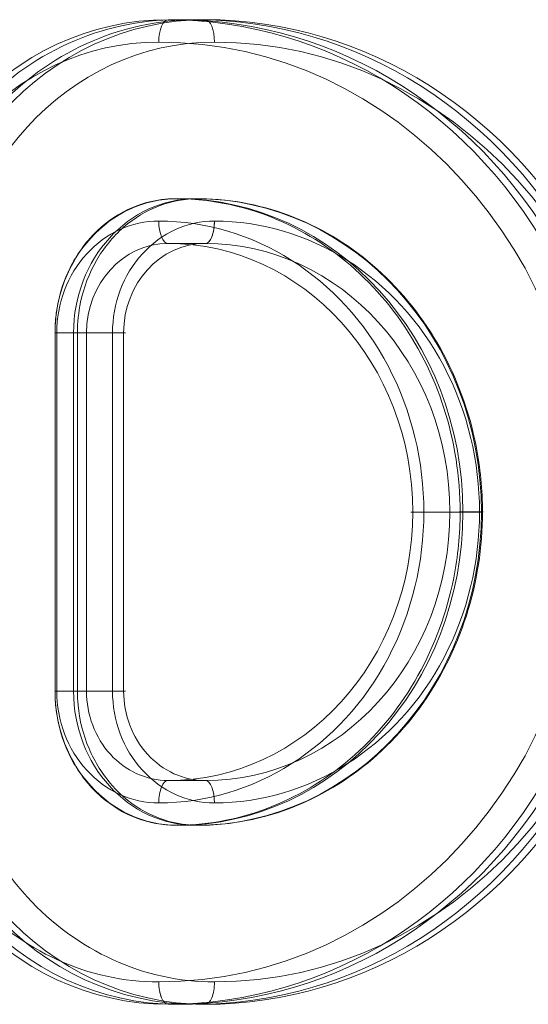
# Model space of a CAD drawing. Units: millimetres. Extents: x -4341 to 2804, y -2976 to 2684.
# Drawn here: x -1718 to -1605, y -256 to -36 of the extents above; entities that cross this region are included whole.
import ezdxf

# ---------------------------------------------------------------- set-up
doc = ezdxf.new("R2010")
doc.units = ezdxf.units.MM
doc.header["$MEASUREMENT"] = 0
doc.layers.add('Level 25', color=7, linetype='Continuous', lineweight=0)
doc.layers.add('Level 26', color=7, linetype='Continuous', lineweight=0)

# ---------------------------------------------------------------- blocks, each defined once
blk = doc.blocks.new('Smart Solid_148')
at = {"layer": 'Level 26', "color": 7, "lineweight": 13}
for p, q in [((0.033563, 0.006999, -0.013244), (0.033098, 0.006999, -0.013061)), ((0.03106, 0.003999, -0.012257), (0.030595, 0.003999, -0.012073)), ((0.039485, -1e-06, -0.015581), (0.038995, -1e-06, -0.015388)), ((0.03106, -0.004001, -0.012257), (0.030595, -0.004001, -0.012073)), ((0.033563, -0.007001, -0.013244), (0.033098, -0.007001, -0.013061))]:
    blk.add_line(p, q, dxfattribs=at)
at = {"layer": 'Level 26', "color": 7, "lineweight": 13, "extrusion": (0.3670616116868721, -9.942806285e-07, 0.9301966314843586)}
blk.add_open_spline([(0.0330977607502793, 0.0069987232420326, -0.0130605831437406), (0.0330008026730082, 0.0069987233254669, -0.0130223228588668), (0.0329037231130358, 0.0069919939197841, -0.0129840146433258), (0.0328074950864076, 0.0069786032343951, -0.0129460424554744), (0.0325284996615624, 0.0069397794105052, -0.0128359490964695), (0.0322516163039234, 0.0068428383387557, -0.0127266892349761), (0.031999669439935, 0.0066958097799422, -0.0126272695288223), (0.0317476519982244, 0.0065487400341079, -0.0125278219722866), (0.0315136272504683, 0.0063474972000453, -0.0124354745071522), (0.031316824327875, 0.0061087328000171, -0.0123578150552601), (0.0311200241754615, 0.0058699717608146, -0.0122801566964953), (0.0309550073647454, 0.0055870979984726, -0.0122150402972407), (0.0308353149296706, 0.0052835377793699, -0.0121678092120979), (0.0307156758721393, 0.0049801129347273, -0.0121205991899344), (0.0306380149000046, 0.0046476436699787, -0.0120899540230264), (0.0306087014552667, 0.0043136867464372, -0.0120783871049592), (0.0305995243842401, 0.0042091358676663, -0.0120747658850852), (0.0305949169408686, 0.0041038580656342, -0.0120729478706389), (0.0305949168676252, 0.0039987253978303, -0.0120729479541121)], degree=3, knots=[0, 0, 0, 0, 0.0736547245064017, 0.0736547245064017, 0.0736547245064017, 0.2885186281771876, 0.2885186281771876, 0.2885186281771876, 0.5034445569292695, 0.5034445569292695, 0.5034445569292695, 0.7183693059916241, 0.7183693059916241, 0.7183693059916241, 0.9331978763889427, 0.9331978763889427, 0.9331978763889427, 1, 1, 1, 1], dxfattribs=at)
at = {"layer": 'Level 26', "color": 7, "lineweight": 13, "extrusion": (0.3670616116868652, -9.942806218e-07, 0.9301966314843612)}
blk.add_open_spline([(0.0310602420654413, 0.0039987251082919, -0.0122565682890907), (0.0310602422267145, 0.0042302407248924, -0.0122565681052648), (0.0310828198711746, 0.0044632934539261, -0.0122654771407991), (0.0311270851970354, 0.0046885966294499, -0.0122829442840759), (0.0311912420995098, 0.005015144634647, -0.0123082606640172), (0.0313031358787712, 0.0053328607640963, -0.0123524143339664), (0.0314536059246058, 0.0056154674492885, -0.012411790485927), (0.0316041316971559, 0.0058981787981179, -0.0124711886278984), (0.0317974155532784, 0.0061535484079317, -0.012547459415634), (0.0320176212982603, 0.0063604750776546, -0.0126343538067518), (0.0322379585411521, 0.0065675253155638, -0.0127213000876638), (0.0324913323218643, 0.0067317836518402, -0.012821282845976), (0.0327569123691934, 0.0068396634345839, -0.0129260823363656), (0.0330144712546801, 0.0069442849861254, -0.0130277166278562), (0.0332902772624182, 0.0069987231872067, -0.0131365514055363), (0.0335628827239573, 0.0069987229526207, -0.013244123285159)], degree=3, knots=[0, 0, 0, 0, 0.1478209784809325, 0.1478209784809325, 0.1478209784809325, 0.3623626198523655, 0.3623626198523655, 0.3623626198523655, 0.5769834843635725, 0.5769834843635725, 0.5769834843635725, 0.7917349199046991, 0.7917349199046991, 0.7917349199046991, 1, 1, 1, 1], dxfattribs=at)
at = {"layer": 'Level 26', "color": 7, "lineweight": 13, "extrusion": (-0.3670616116868683, 9.942806263e-07, -0.93019663148436)}
blk.add_open_spline([(0.0330977509223034, -0.0070012767579597, -0.0130605942300591), (0.0331165615545156, -0.0070012767741467, -0.013068017027286), (0.0331353739234167, -0.0070011685970639, -0.013075440509706), (0.0331541867194217, -0.0070009522318864, -0.0130828641605483), (0.033810202368616, -0.0069934074234305, -0.0133417321738619), (0.0344761361750493, -0.0068504590634787, -0.0136045138114876), (0.0350964429490946, -0.0065838927695153, -0.0138492905946677), (0.0357163112180051, -0.0063175149156811, -0.0140938943410846), (0.036307687954952, -0.0059203522445703, -0.014327255004776), (0.0368208489372433, -0.0054252825085472, -0.0145297511207594), (0.0373340089167628, -0.0049302137399434, -0.0147322468410436), (0.0377830652738784, -0.0043235927133569, -0.0149094467377649), (0.0381300053690947, -0.0036556211491972, -0.0150463508309936), (0.0384770525125243, -0.0029874434827058, -0.0151832971659198), (0.0387314537938594, -0.0022394489895394, -0.015283684758677), (0.0388715505196159, -0.0014735648507035, -0.0153389670148194), (0.0389598081097375, -0.0009910761412699, -0.0153737935154194), (0.0390047073697459, -0.0004948093259406, -0.0153915105235829), (0.0390047075763697, -1.2793959208e-06, -0.0153915100775873), (0.0390047079043714, 0.0007821672390907, -0.0153915093695984), (0.0388896163683641, 0.0015764177478395, -0.0153460926555657), (0.038669251599235, 0.002315698407733, -0.0152591345010958), (0.0384488873382713, 0.0030549773628308, -0.0151721765471531), (0.0381171994149625, 0.0037596782201121, -0.0150412895924424), (0.037702381109233, 0.0043714547361799, -0.0148775989500748), (0.0372875458031689, 0.0049832563244428, -0.0147139015992383), (0.0367781661444628, 0.0055190030338666, -0.0145128965161847), (0.0362172951762756, 0.0059343141942338, -0.0142915727578537), (0.0356565219415881, 0.0063495529853479, -0.0140702875658716), (0.03502884036855, 0.0066558499194576, -0.0138226000269445), (0.034386885995981, 0.0068278542267504, -0.0135692804924831), (0.033964317718818, 0.006941076547375, -0.0134025321941255), (0.0335293236656845, 0.0069987228706644, -0.0132308806635462), (0.0330977607502793, 0.0069987232420325, -0.0130605831437406)], degree=3, knots=[0, 0, 0, 0, 0.0030402892477232, 0.0030402892477232, 0.0030402892477232, 0.1104988223473183, 0.1104988223473183, 0.1104988223473183, 0.2178791256445239, 0.2178791256445239, 0.2178791256445239, 0.325258537591022, 0.325258537591022, 0.325258537591022, 0.4326719129005579, 0.4326719129005579, 0.4326719129005579, 0.499755693148307, 0.499755693148307, 0.499755693148307, 0.607174303295918, 0.607174303295918, 0.607174303295918, 0.7145925008629888, 0.7145925008629888, 0.7145925008629888, 0.8220156111330824, 0.8220156111330824, 0.8220156111330824, 0.929420090374683, 0.929420090374683, 0.929420090374683, 1, 1, 1, 1], dxfattribs=at)
at = {"layer": 'Level 26', "color": 7, "lineweight": 13, "extrusion": (0.3670616116868679, -9.942806262e-07, 0.9301966314843602)}
blk.add_open_spline([(0.0335628827239573, 0.0069987229526205, -0.013244123285159), (0.0335816641403133, 0.0069987229364585, -0.01325153455362), (0.0336004472971326, 0.0069986150498236, -0.0132589465089943), (0.0336192308907522, 0.0069983992978308, -0.0132663586368481), (0.0342752082106038, 0.0069908646153371, -0.0135252115412734), (0.0349411169922008, 0.0068479260367588, -0.0137879836095193), (0.0355614111704016, 0.0065813677435434, -0.0140327559921507), (0.0361812615743537, 0.0063150001529179, -0.0142773532583873), (0.0367726329926391, 0.0059178484176847, -0.0145107126723375), (0.0372857971074158, 0.0054227892487057, -0.0147132110827617), (0.0377989602056534, 0.0049277310604013, -0.014915709092052), (0.0382480279674064, 0.0043211206516454, -0.0150929147859316), (0.0385949820676119, 0.0036531584679169, -0.0152298258335898), (0.0389420445158326, 0.002984987690669, -0.0153667796362991), (0.0391964631232588, 0.0022369985898474, -0.0154671756650903), (0.0393365742404401, 0.001471117719256, -0.0155224652374749), (0.0394248477561748, 0.0009885935738415, -0.0155572990539203), (0.0394697551701506, 0.0004922881669455, -0.0155750203406457), (0.0394697549635025, -1.2796852864e-06, -0.0155750207866722), (0.0394697546354877, -0.0007847260732707, -0.0155750214946557), (0.0393546582665166, -0.001578976227364, -0.0155296045714415), (0.0391342866172089, -0.0023182564353513, -0.0154426452824319), (0.0389139154821136, -0.0030575349183117, -0.015355686196332), (0.0385822186211648, -0.0037622352108293, -0.0152247972212696), (0.0381673943509947, -0.00437401123844, -0.0150611055331418), (0.0377525528771356, -0.0049858126377686, -0.0148974070563542), (0.0372431699434231, -0.0055215591716908, -0.0146964018262734), (0.0366823041412812, -0.0059368700067246, -0.0144750809943432), (0.0361215372206463, -0.0063521076218167, -0.0142537991816175), (0.0354938709431869, -0.0066584036780934, -0.0140061183332212), (0.0348519437899768, -0.0068304076470708, -0.013752809907403), (0.0344293885893347, -0.0069436310420603, -0.0135860670111715), (0.0339944126076735, -0.007001277418726, -0.0134144227349476), (0.0335628728966372, -0.0070012770473717, -0.0132441343717363)], degree=3, knots=[0, 0, 0, 0, 0.0030357542478003, 0.0030357542478003, 0.0030357542478003, 0.1104946845357037, 0.1104946845357037, 0.1104946845357037, 0.217874443100983, 0.217874443100983, 0.217874443100983, 0.3252532991875398, 0.3252532991875398, 0.3252532991875398, 0.4326665294007506, 0.4326665294007506, 0.4326665294007506, 0.4997554925832971, 0.4997554925832971, 0.4997554925832971, 0.6071740212389879, 0.6071740212389879, 0.6071740212389879, 0.7145921324078514, 0.7145921324078514, 0.7145921324078514, 0.8220152148976692, 0.8220152148976692, 0.8220152148976692, 0.9294194473707268, 0.9294194473707268, 0.9294194473707268, 1, 1, 1, 1], dxfattribs=at)
at = {"layer": 'Level 26', "color": 7, "lineweight": 13, "extrusion": (-0.9999999999997573, 6.966763593e-07, 0)}
blk.add_open_spline([(0.0305949168676252, 0.0039987253939473, -0.0120729479541121), (0.0305949150098216, 0.0013320587279043, -0.012072950071392), (0.030594913152018, -0.0013346079295507, -0.0120729521886719), (0.0305949112942144, -0.0040012745956272, -0.0120729543059517)], degree=3, dxfattribs=at)
at = {"layer": 'Level 26', "color": 7, "lineweight": 13, "extrusion": (-0.9999999999997573, 6.96597719e-07, 0)}
blk.add_open_spline([(0.0310602364926595, -0.0040012748888256, -0.0122565746411786), (0.0310602383502533, -0.0013346082227826, -0.0122565725238159), (0.0310602402078473, 0.0013320584356909, -0.0122565704064533), (0.0310602420654413, 0.0039987251016732, -0.0122565682890907)], degree=3, dxfattribs=at)
at = {"layer": 'Level 26', "color": 7, "lineweight": 13, "extrusion": (0.3670616116868746, -9.94280618e-07, 0.9301966314843575)}
blk.add_open_spline([(0.0305949112942144, -0.0040012746021656, -0.0120729543059517), (0.0305949111329219, -0.0042327916253615, -0.0120729544897716), (0.0306174910400059, -0.0044658458098919, -0.0120818649163704), (0.0306617610813505, -0.0046911504513142, -0.0120993344020591), (0.0307259249230448, -0.0050177011141589, -0.012124654218354), (0.0308378312260201, -0.0053354199906379, -0.0121688135094538), (0.0309883177725086, -0.0056180288952637, -0.0122281967768342), (0.0311388593845079, -0.0059007412111518, -0.0122876017735322), (0.0313321631766516, -0.0061561116433679, -0.0123638809740773), (0.0315523902337276, -0.0063630383782971, -0.0124507842174502), (0.0317727472442114, -0.00657008721827, -0.0125377387414096), (0.0320261423149705, -0.0067343440665802, -0.0126377302520597), (0.0322917424055697, -0.0068422222121743, -0.0127425378822756), (0.0325493156711023, -0.0069468401216697, -0.0128441780718799), (0.0328251346018084, -0.0070012765233684, -0.0129530180654222), (0.0330977509223034, -0.0070012767579599, -0.0130605942300591)], degree=3, knots=[0, 0, 0, 0, 0.1478222305543854, 0.1478222305543854, 0.1478222305543854, 0.3623660709102408, 0.3623660709102408, 0.3623660709102408, 0.5769881862840256, 0.5769881862840256, 0.5769881862840256, 0.7917393271938633, 0.7917393271938633, 0.7917393271938633, 1, 1, 1, 1], dxfattribs=at)
at = {"layer": 'Level 26', "color": 7, "lineweight": 13, "extrusion": (0.3670616116868722, -9.942806195e-07, 0.9301966314843584)}
blk.add_open_spline([(0.0335628728966372, -0.0070012770473719, -0.0132441343717363), (0.0334659228855497, -0.0070012769639432, -0.0132058772698306), (0.0333688516740945, -0.0069945476984586, -0.0131675723342827), (0.0332726321406552, -0.0069811574638163, -0.0131296034692727), (0.0329936547500793, -0.0069423340296735, -0.0130195171437105), (0.0327167914656619, -0.0068453933495223, -0.0129102649960015), (0.032464864319669, -0.0066983651743623, -0.0128108527563812), (0.0322128657692292, -0.0065512953265772, -0.0127114123400594), (0.0319788601973734, -0.0063500520343676, -0.0126190720116449), (0.0317820742485488, -0.0061112866969593, -0.0125414187472836), (0.0315852911121658, -0.0058725247719573, -0.0124637665927336), (0.0314202895013971, -0.005589649553753, -0.0123986555867516), (0.0313006085973255, -0.0052860874470543, -0.0123514284028684), (0.0311809817063073, -0.0049826623406271, -0.0123042225330322), (0.0311033290481291, -0.0046501925066771, -0.0122735799361165), (0.0310740191283738, -0.004316235050492, -0.0122620136951013), (0.031064843209784, -0.0042116845619197, -0.0122583927064794), (0.0310602364194245, -0.0041064071552378, -0.0122565747246547), (0.0310602364926595, -0.004001274891704, -0.0122565746411786)], degree=3, knots=[0, 0, 0, 0, 0.073653069294226, 0.073653069294226, 0.073653069294226, 0.288517244714115, 0.288517244714115, 0.288517244714115, 0.5034441769586895, 0.5034441769586895, 0.5034441769586895, 0.7183699049584593, 0.7183699049584593, 0.7183699049584593, 0.9331982991443911, 0.9331982991443911, 0.9331982991443911, 1, 1, 1, 1], dxfattribs=at)
blk = doc.blocks.new('SOLID_34')
at = {"layer": 'Level 26', "color": 160, "lineweight": 13}
for p, q in [((0.277779, 0.142683, 0.207834), (0.277613, 0.142683, 0.20771)), ((0.272677, 0.135683, 0.204017), (0.272511, 0.135683, 0.203893)), ((0.272511, 0.127683, 0.203893), (0.272511, 0.135683, 0.203893)), ((0.272677, 0.135683, 0.204017), (0.272677, 0.127683, 0.204017)), ((0.273207, 0.135683, 0.204414), (0.272677, 0.135683, 0.204017)), ((0.273207, 0.135683, 0.204414), (0.273207, 0.127683, 0.204414)), ((0.275426, 0.135683, 0.206074), (0.275426, 0.127683, 0.206074)), ((0.276122, 0.127683, 0.206595), (0.276122, 0.135683, 0.206595)), ((0.276357, 0.135683, 0.206771), (0.276122, 0.135683, 0.206595)), ((0.276321, 0.127683, 0.206744), (0.276321, 0.135683, 0.206744)), ((0.282681, 0.131683, 0.211502), (0.282151, 0.131683, 0.211106)), ((0.285831, 0.131683, 0.213859), (0.285596, 0.131683, 0.213684)), ((0.285795, 0.131683, 0.213832), (0.285629, 0.131683, 0.213708)), ((0.272677, 0.127683, 0.204017), (0.272511, 0.127683, 0.203893)), ((0.272677, 0.127683, 0.204017), (0.273207, 0.127683, 0.204414)), ((0.276122, 0.127683, 0.206595), (0.276357, 0.127683, 0.206771)), ((0.277779, 0.120683, 0.207834), (0.277613, 0.120683, 0.20771)), ((0.277779, 0.120683, 0.207834), (0.277613, 0.120683, 0.20771))]:
    blk.add_line(p, q, dxfattribs=at)
at = {"layer": 'Level 26', "color": 160, "lineweight": 13, "extrusion": (0.5990778897842415, 0, -0.8006907530199535)}
blk.add_ellipse((0.277613, 0.135683, 0.20771), major_axis=(0, 0.007), ratio=0.9101627139492643, start_param=4.712389485553821, end_param=6.283185812348719, dxfattribs=at)
at = {"layer": 'Level 26', "color": 160, "lineweight": 13, "extrusion": (0.5990778897842414, 0, -0.8006907530199535)}
for centre, major_axis, ratio, start_param, end_param in [((0.277779, 0.135683, 0.207834), (0, -0.007), 0.910162713949264, 1.570796831964029, 3.141593158758925), ((0.277613, 0.127683, 0.20771), (0, 0.007), 0.9101627139492642, 3.141593158758926, 4.712389485553822), ((0.277779, 0.127683, 0.207834), (0, -0.007), 0.910162713949264, 5.051691332e-07, 1.570796831964029)]:
    blk.add_ellipse(centre, major_axis=major_axis, ratio=ratio, start_param=start_param, end_param=end_param, dxfattribs=at)
at = {"layer": 'Level 26', "color": 160, "lineweight": 13, "extrusion": (0.5990778897842413, 0, -0.8006907530199535)}
for centre, major_axis, ratio, start_param, end_param in [((0.277613, 0.131683, 0.20771), (0, -0.011), 0.910162713949264, 3.141593158758925, 6.283185812348719), ((0.277779, 0.131683, 0.207834), (0, -0.011), 0.910162713949264, 3.141593158758926, 6.28318581234872), ((0.277944, 0.135683, 0.207958), (0, -0.0025), 0.9101627139492642, 1.570796831964029, 3.141593158758926), ((0.277944, 0.127683, 0.207958), (0, -0.0025), 0.9101627139492642, 5.051691332e-07, 1.57079683196403)]:
    blk.add_ellipse(centre, major_axis=major_axis, ratio=ratio, start_param=start_param, end_param=end_param, dxfattribs=at)
at = {"layer": 'Level 26', "color": 160, "lineweight": 13, "extrusion": (-0.5990778897843388, 0, 0.8006907530198807)}
for centre, start_param, end_param in [((0.277779, 0.142183, 0.207834), 4.71238921030708, 6.283185537101974), ((0.277779, 0.138183, 0.207834), 3.14159288351218, 4.712389210307076), ((0.277779, 0.125183, 0.207834), 4.712389210307077, 6.283185537101973), ((0.277779, 0.121183, 0.207834), 3.14159288351218, 4.71238921030708)]:
    blk.add_ellipse(centre, major_axis=(0, 0.0005), ratio=0.4142509313646321, start_param=start_param, end_param=end_param, dxfattribs=at)
at = {"layer": 'Level 26', "color": 160, "lineweight": 13, "extrusion": (0.5990778897843388, 0, -0.8006907530198807)}
for centre, start_param, end_param in [((0.277779, 0.142183, 0.207834), 3.141592423667406, 4.7123887504623), ((0.277779, 0.138183, 0.207834), 4.712388750462297, 6.283185077257199)]:
    blk.add_ellipse(centre, major_axis=(0, -0.0005), ratio=0.4142509313646318, start_param=start_param, end_param=end_param, dxfattribs=at)
at = {"layer": 'Level 26', "color": 160, "lineweight": 13, "extrusion": (-0.5990778897842414, 0, 0.8006907530199534)}
for centre, start_param, end_param in [((0.277944, 0.135683, 0.207958), 3.14159214842066, 4.712388475215556), ((0.277944, 0.127683, 0.207958), 4.712388475215556, 6.283184802010453)]:
    blk.add_ellipse(centre, major_axis=(0, -0.0065), ratio=0.9101627139492634, start_param=start_param, end_param=end_param, dxfattribs=at)
at = {"layer": 'Level 26', "color": 160, "lineweight": 13, "extrusion": (-0.5990778897842414, 0, 0.8006907530199535)}
for centre, major_axis, ratio, start_param, end_param in [((0.277944, 0.131683, 0.207958), (0, -0.0105), 0.9101627139492645, 6.283184802010453, 9.424777455600246), ((0.277779, 0.135683, 0.207834), (0, -0.002), 0.9101627139492638, 3.141592148420659, 4.712388475215556), ((0.277779, 0.131683, 0.207834), (0, -0.006), 0.9101627139492643, 6.283184802010453, 9.424777455600246), ((0.277613, 0.127683, 0.20771), (0, 0.003), 0.9101627139492643, 1.570795821625763, 3.141592148420659), ((0.277779, 0.127683, 0.207834), (0, -0.002), 0.9101627139492638, 4.712388475215555, 6.283184802010453)]:
    blk.add_ellipse(centre, major_axis=major_axis, ratio=ratio, start_param=start_param, end_param=end_param, dxfattribs=at)
at = {"layer": 'Level 26', "color": 160, "lineweight": 13, "extrusion": (-0.5990778897842414, 0, 0.8006907530199537)}
blk.add_ellipse((0.277613, 0.135683, 0.20771), major_axis=(0, 0.003), ratio=0.9101627139492643, start_param=6.283184802010451, end_param=7.853981128805347, dxfattribs=at)
at = {"layer": 'Level 26', "color": 160, "lineweight": 13, "extrusion": (-0.5990778897842415, 0, 0.8006907530199535)}
blk.add_ellipse((0.277613, 0.131683, 0.20771), major_axis=(0, 0.007), ratio=0.9101627139492643, start_param=3.141592148420658, end_param=6.283184802010451, dxfattribs=at)
at = {"layer": 'Level 26', "color": 160, "lineweight": 13, "extrusion": (0.5990778897842414, 0, -0.8006907530199534)}
blk.add_ellipse((0.277944, 0.131683, 0.207958), major_axis=(0, -0.0065), ratio=0.9101627139492634, start_param=3.141593158758926, end_param=6.283185812348719, dxfattribs=at)
blk = doc.blocks.new('Feature Solid_527')
at = {"layer": 'Level 26', "color": 160, "lineweight": 13}
blk.add_blockref('SOLID_34', (0, 0), dxfattribs=at)
blk = doc.blocks.new('SOLID_35')
at = {"layer": 'Level 26', "color": 160, "lineweight": 13}
for p, q in [((0.277115, 0.142683, 0.207338), (0.277281, 0.142683, 0.207462)), ((0.277115, 0.142683, 0.207338), (0.277281, 0.142683, 0.207462)), ((0.277613, 0.138683, 0.20771), (0.277281, 0.138683, 0.207462)), ((0.277779, 0.137683, 0.207834), (0.277115, 0.137683, 0.207338)), ((0.271978, 0.135683, 0.203494), (0.272212, 0.135683, 0.20367)), ((0.272014, 0.135683, 0.203521), (0.272014, 0.127683, 0.203521)), ((0.272014, 0.135683, 0.203521), (0.27218, 0.135683, 0.203645)), ((0.27218, 0.127683, 0.203645), (0.27218, 0.135683, 0.203645)), ((0.272212, 0.135683, 0.20367), (0.272212, 0.127683, 0.20367)), ((0.275426, 0.135683, 0.206074), (0.275095, 0.135683, 0.205826)), ((0.275095, 0.135683, 0.205826), (0.275095, 0.127683, 0.205826)), ((0.275127, 0.127683, 0.205851), (0.275127, 0.135683, 0.205851)), ((0.275127, 0.135683, 0.205851), (0.275658, 0.135683, 0.206247)), ((0.276321, 0.135683, 0.206744), (0.275658, 0.135683, 0.206247)), ((0.275658, 0.127683, 0.206247), (0.275658, 0.135683, 0.206247)), ((0.281452, 0.131683, 0.210583), (0.281686, 0.131683, 0.210758)), ((0.282151, 0.131683, 0.211106), (0.281488, 0.131683, 0.210609)), ((0.282714, 0.131683, 0.211527), (0.282382, 0.131683, 0.211279)), ((0.284601, 0.131683, 0.212939), (0.285131, 0.131683, 0.213336)), ((0.285131, 0.131683, 0.213336), (0.285297, 0.131683, 0.21346)), ((0.272212, 0.127683, 0.20367), (0.271978, 0.127683, 0.203494)), ((0.272014, 0.127683, 0.203521), (0.27218, 0.127683, 0.203645)), ((0.275426, 0.127683, 0.206074), (0.275095, 0.127683, 0.205826)), ((0.275658, 0.127683, 0.206247), (0.275127, 0.127683, 0.205851)), ((0.276321, 0.127683, 0.206744), (0.275658, 0.127683, 0.206247)), ((0.277779, 0.125683, 0.207834), (0.277115, 0.125683, 0.207338)), ((0.277779, 0.125683, 0.207834), (0.277115, 0.125683, 0.207338)), ((0.277613, 0.124683, 0.20771), (0.277281, 0.124683, 0.207462)), ((0.277613, 0.124683, 0.20771), (0.277281, 0.124683, 0.207462)), ((0.277115, 0.120683, 0.207338), (0.277281, 0.120683, 0.207462))]:
    blk.add_line(p, q, dxfattribs=at)
at = {"layer": 'Level 26', "color": 160, "lineweight": 13, "extrusion": (0.5990778897842414, 0, -0.8006907530199535)}
for centre, major_axis, ratio, start_param, end_param in [((0.277115, 0.135683, 0.207338), (0, -0.007), 0.910162713949264, 1.570796831964029, 3.141593158758925), ((0.277115, 0.127683, 0.207338), (0, -0.007), 0.910162713949264, 5.051691332e-07, 1.570796831964029), ((0.277281, 0.127683, 0.207462), (0, 0.007), 0.9101627139492642, 3.141593158758926, 4.712389485553822)]:
    blk.add_ellipse(centre, major_axis=major_axis, ratio=ratio, start_param=start_param, end_param=end_param, dxfattribs=at)
at = {"layer": 'Level 26', "color": 160, "lineweight": 13, "extrusion": (0.5990778897842415, 0, -0.8006907530199535)}
blk.add_ellipse((0.277281, 0.135683, 0.207462), major_axis=(0, 0.007), ratio=0.9101627139492643, start_param=4.712389485553821, end_param=6.283185812348719, dxfattribs=at)
at = {"layer": 'Level 26', "color": 160, "lineweight": 13, "extrusion": (0.5990778897843388, 0, -0.8006907530198807)}
for centre, start_param, end_param in [((0.277115, 0.142183, 0.207338), 1.570796096872511, 3.141592423667406), ((0.277115, 0.138183, 0.207338), 6.283185077257199, 7.853981404052095), ((0.277115, 0.125183, 0.207338), 1.570796096872509, 3.141592423667406), ((0.277115, 0.121183, 0.207338), 6.283185077257199, 7.853981404052097)]:
    blk.add_ellipse(centre, major_axis=(0, -0.0005), ratio=0.4142509313646321, start_param=start_param, end_param=end_param, dxfattribs=at)
at = {"layer": 'Level 26', "color": 160, "lineweight": 13, "extrusion": (0.5990778897842413, 0, -0.8006907530199535)}
for centre, major_axis, ratio, start_param, end_param in [((0.277115, 0.131683, 0.207338), (0, -0.011), 0.910162713949264, 3.141593158758926, 6.28318581234872), ((0.277281, 0.131683, 0.207462), (0, -0.011), 0.910162713949264, 3.141593158758925, 6.283185812348719), ((0.276949, 0.135683, 0.207214), (0, -0.0025), 0.9101627139492642, 1.570796831964029, 3.141593158758926), ((0.276949, 0.127683, 0.207214), (0, -0.0025), 0.9101627139492642, 5.051691332e-07, 1.57079683196403)]:
    blk.add_ellipse(centre, major_axis=major_axis, ratio=ratio, start_param=start_param, end_param=end_param, dxfattribs=at)
at = {"layer": 'Level 26', "color": 160, "lineweight": 13, "extrusion": (-0.5990778897842414, 0, 0.8006907530199534)}
for centre, start_param, end_param in [((0.276949, 0.135683, 0.207214), 3.14159214842066, 4.712388475215556), ((0.276949, 0.127683, 0.207214), 4.712388475215556, 6.283184802010453)]:
    blk.add_ellipse(centre, major_axis=(0, -0.0065), ratio=0.9101627139492634, start_param=start_param, end_param=end_param, dxfattribs=at)
at = {"layer": 'Level 26', "color": 160, "lineweight": 13, "extrusion": (-0.5990778897842414, 0, 0.8006907530199535)}
for centre, major_axis, ratio, start_param, end_param in [((0.276949, 0.131683, 0.207214), (0, -0.0105), 0.9101627139492645, 6.283184802010453, 9.424777455600246), ((0.277115, 0.135683, 0.207338), (0, -0.002), 0.9101627139492638, 3.141592148420659, 4.712388475215556), ((0.277115, 0.131683, 0.207338), (0, -0.006), 0.9101627139492643, 6.283184802010453, 9.424777455600246), ((0.277281, 0.127683, 0.207462), (0, 0.003), 0.9101627139492643, 1.570795821625763, 3.141592148420659), ((0.277115, 0.127683, 0.207338), (0, -0.002), 0.9101627139492638, 4.712388475215554, 6.283184802010453)]:
    blk.add_ellipse(centre, major_axis=major_axis, ratio=ratio, start_param=start_param, end_param=end_param, dxfattribs=at)
at = {"layer": 'Level 26', "color": 160, "lineweight": 13, "extrusion": (-0.5990778897842414, 0, 0.8006907530199537)}
blk.add_ellipse((0.277281, 0.135683, 0.207462), major_axis=(0, 0.003), ratio=0.9101627139492643, start_param=6.283184802010451, end_param=7.853981128805347, dxfattribs=at)
at = {"layer": 'Level 26', "color": 160, "lineweight": 13, "extrusion": (-0.5990778897842415, 0, 0.8006907530199535)}
blk.add_ellipse((0.277281, 0.131683, 0.207462), major_axis=(0, 0.007), ratio=0.9101627139492643, start_param=3.141592148420658, end_param=6.283184802010451, dxfattribs=at)
at = {"layer": 'Level 26', "color": 160, "lineweight": 13, "extrusion": (0.5990778897842414, 0, -0.8006907530199534)}
blk.add_ellipse((0.276949, 0.131683, 0.207214), major_axis=(0, -0.0065), ratio=0.9101627139492634, start_param=3.141593158758926, end_param=6.283185812348719, dxfattribs=at)
at = {"layer": 'Level 26', "color": 160, "lineweight": 13, "extrusion": (0.5990778897843388, 0, -0.8006907530198805)}
for centre, start_param, end_param in [((0.277115, 0.125183, 0.207338), 1.570796096872504, 3.141592423667406), ((0.277115, 0.121183, 0.207338), 6.283185077257199, 7.853981404052093)]:
    blk.add_ellipse(centre, major_axis=(0, -0.0005), ratio=0.4142509313646318, start_param=start_param, end_param=end_param, dxfattribs=at)
blk = doc.blocks.new('Feature Solid_528')
at = {"layer": 'Level 26', "color": 160, "lineweight": 13}
blk.add_blockref('SOLID_35', (0, 0), dxfattribs=at)
blk = doc.blocks.new('UNITE_30')
at = {"layer": 'Level 26', "color": 160, "lineweight": 13}
for name in ['Feature Solid_528', 'Feature Solid_527']:
    blk.add_blockref(name, (0, 0), dxfattribs=at)
blk = doc.blocks.new('Feature Solid_526')
at = {"layer": 'Level 26', "color": 160, "lineweight": 13}
blk.add_blockref('UNITE_30', (-0.278904, -0.131685, -0.208677), dxfattribs=at)
blk = doc.blocks.new('FS94')
at = {"layer": 'Level 26', "color": 7, "lineweight": 13, "extrusion": (-0.3670616116873634, 7.905202361e-07, 0.9301966314843602), "xscale": 10000, "yscale": 10000, "zscale": 10000, "rotation": 90.000155}
blk.add_blockref('Smart Solid_148', (-0.009927, -1182.316227, 466.549636), dxfattribs=at)
at = {"layer": 'Level 26', "color": 160, "lineweight": 13, "extrusion": (0.5990778897841892, -4.137768874e-07, 0.800690753019886), "xscale": 10000, "yscale": 10000, "zscale": 10000, "rotation": 270.000021}
blk.add_blockref('Feature Solid_526', (0.019714, 716.259559, -535.906358), dxfattribs=at)

msp = doc.modelspace()

# ---------------------------------------------------------------- block references
at = {"layer": 'Level 25', "color": 65, "lineweight": 13}
msp.add_blockref('FS94', (-768.119186, -145.679872), dxfattribs=at)

doc.saveas('drawing.dxf')
